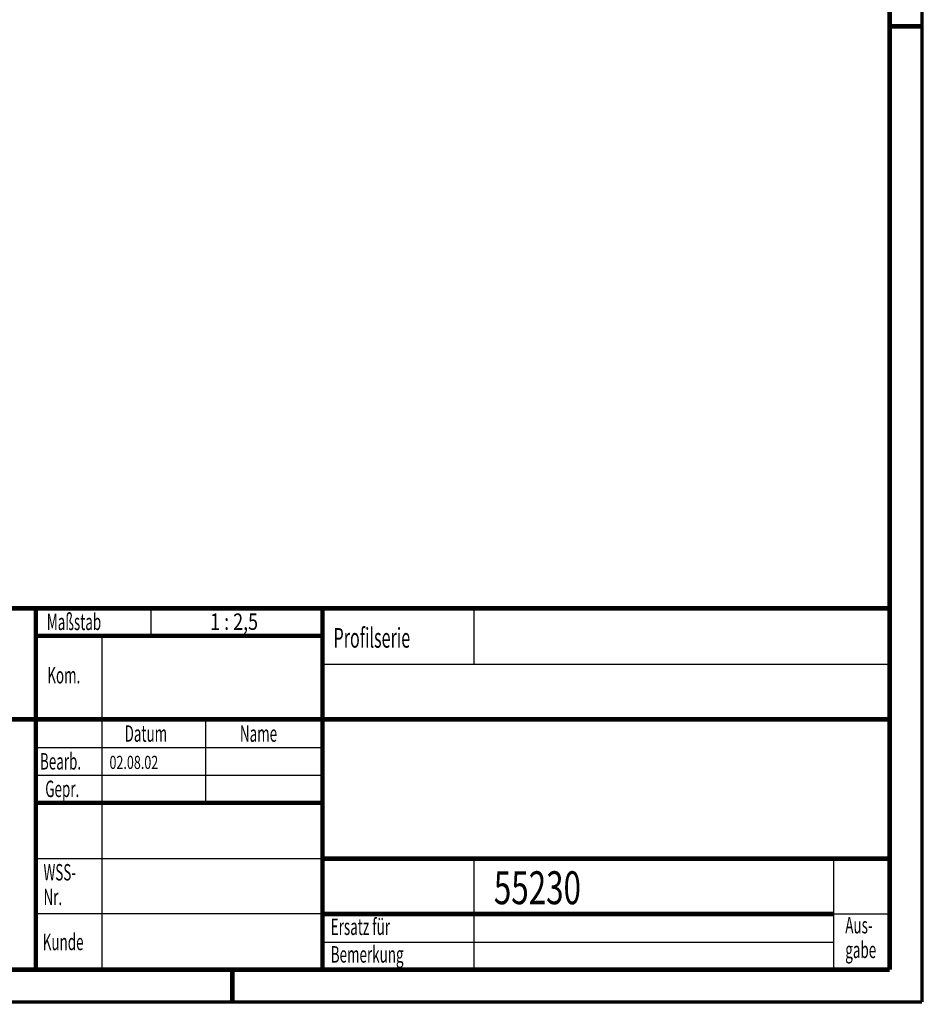
# Model space of a CAD drawing. Extents: x -1 to 210, y -1 to 297.
# Drawn here: x 73 to 210, y 0 to 150 of the extents above; entities that cross this region are included whole.
import ezdxf
from ezdxf.enums import TextEntityAlignment as Align

# ---------------------------------------------------------------- set-up
doc = ezdxf.new("R2010")
doc.units = 0
doc.header["$MEASUREMENT"] = 0
for name, color, linetype in [('255', 7, 'Continuous'), ('4', 7, 'Continuous'), ('LAYER1', 1, 'Continuous'), ('SCHRIFTFELD_RAHMEN', 1, 'Continuous')]:
    doc.layers.add(name, color=color, linetype=linetype)
doc.styles.get("Standard").update_dxf_attribs({"font": 'monotxt.shx'})

# ---------------------------------------------------------------- blocks, each defined once
blk = doc.blocks.new('A4-V')
at = {"layer": '255', "color": 150, "linetype": 'Continuous', "const_width": 0.5}
for points in [[(209.9, 0.1), (209.9, 296.9)], [(0.1, 0.1), (209.9, 0.1)]]:
    blk.add_lwpolyline(points, dxfattribs=at)
at = {"layer": '255', "color": 2, "linetype": 'Continuous', "const_width": 0.7}
for points in [[(205, 5), (205, 292)], [(205, 148.5), (209.9, 148.5)], [(5, 5), (205, 5)], [(105, 0.1), (105, 5)]]:
    blk.add_lwpolyline(points, dxfattribs=at)
blk = doc.blocks.new('*U14')
at = {"layer": '255', "color": 150, "linetype": 'Continuous', "width": 0.6}
for s, p in [('WSS-', (0, 0)), ('Nr.', (0, -3.75))]:
    blk.add_text(s, height=2.5, dxfattribs=at).set_placement(p)
blk = doc.blocks.new('*U17')
at = {"layer": '255', "color": 150, "linetype": 'Continuous', "width": 0.6}
for s, p in [('Aus-', (0, 0)), ('gabe', (0, -3.75))]:
    blk.add_text(s, height=2.5, dxfattribs=at).set_placement(p)
blk = doc.blocks.new('DBSFELD5')
at = {"layer": '255', "color": 150, "linetype": 'Continuous'}
for p, q in [((-112.404, 55), (-112.404, 50.800003)), ((-63.200001, 46.5), (-63.200001, 55)), ((-119.804, 0), (-119.804, 50.800003)), ((-86.3, 46.5), (0, 46.5)), ((-104.10001, 38.099998), (-104.10001, 25.400002)), ((-129.904, 33.800003), (-86.3, 33.800003)), ((-129.904, 29.599998), (-86.3, 29.599998)), ((-63.200001, 0), (-63.200001, 16.900002)), ((-86.3, 4.199997), (-8.5, 4.199997))]:
    blk.add_line(p, q, dxfattribs=at)
at = {"layer": '255', "color": 2, "linetype": 'Continuous', "const_width": 0.7}
for points in [[(-200.004, 55), (0, 55)], [(-129.904, 55), (-129.904, 0)], [(-86.3, 0), (-86.3, 55)], [(-129.904, 50.800003), (-86.3, 50.800003)], [(-200.004, 38.099998), (0, 38.099998)], [(-129.904, 25.400002), (-86.3, 25.400002)], [(0, 16.900002), (-86.3, 16.900002)], [(-86.3, 8.5), (-8.5, 8.5)]]:
    blk.add_lwpolyline(points, dxfattribs=at)
at = {"layer": 'LAYER1', "color": 150, "linetype": 'Continuous'}
for p, q in [((-86.3, 16.900002), (-129.904, 16.900002)), ((-86.3, 8.5), (-129.904, 8.5)), ((-8.5, 8.5), (0, 8.5))]:
    blk.add_line(p, q, dxfattribs=at)
at = {"layer": 'LAYER1', "color": 2, "linetype": 'Continuous'}
blk.add_line((-8.5, 0), (-8.5, 16.900002), dxfattribs=at)
at = {"layer": '255'}
for name, p in [('*U14', (-128.74068, 13.584998)), ('*U17', (-6.773121, 5.536821))]:
    blk.add_blockref(name, p, dxfattribs=at)
at = {"layer": '255', "color": 150, "linetype": 'Continuous', "width": 0.6}
for s, height, p in [('Maßstab', 2.5, (-128.23667, 51.679999)), ('Profilserie', 3, (-84.621, 48.999796)), ('Kom.', 2.5, (-128.16474, 43.562811)), ('Datum', 2.5, (-116.39867, 34.689998)), ('Name', 2.5, (-98.859267, 34.689998)), ('Bearb.', 2.5, (-129.27667, 30.459998)), ('Gepr.', 2.5, (-128.47367, 26.274999)), ('Ersatz für', 2.5, (-85.039999, 5.2963)), ('Kunde', 2.5, (-128.86166, 2.983698)), ('Bemerkung', 2.5, (-85.039999, 1.096303))]:
    blk.add_text(s, height=height, dxfattribs=at).set_placement(p)
at = {"layer": '255', "color": 4, "linetype": 'Continuous', "width": 0.7}
for tag, p in [('7', (10, 14.999999)), ('12', (11, 14.999999)), ('8', (10, 13.499999)), ('13', (11, 13.499999)), ('9', (10, 11.999999))]:
    blk.add_attdef(tag, p, '', height=1, dxfattribs=at)
at = {"layer": '4', "color": 4, "linetype": 'Continuous'}
for tag, p, width in [('20', (-128.73997, 34.84), 0.65), ('21', (-198.78295, -10.331868), 0.7), ('22', (-190.9, -10.330002), 0.7), ('23', (-149.20002, -10.330002), 0.7), ('24', (-137.00002, -10.330002), 0.7), ('25', (-198.78295, -14.561868), 0.7), ('26', (-190.9, -14.560002), 0.7), ('27', (-149.20002, -14.560002), 0.7), ('28', (-137.00002, -14.560002), 0.7), ('29', (-198.78295, -18.791868), 0.7), ('30', (-190.9, -18.790002), 0.7), ('31', (-149.20002, -18.790002), 0.7), ('32', (-137.00002, -18.790002), 0.7), ('33', (-198.78295, -23.021868), 0.7), ('34', (-190.9, -23.020002), 0.7), ('35', (-149.20002, -23.020002), 0.7), ('36', (-137.00002, -23.020002), 0.7), ('37', (-198.78295, -27.251868), 0.7), ('38', (-190.9, -27.250002), 0.7), ('39', (-149.20002, -27.250002), 0.7), ('40', (-137.00002, -27.250002), 0.7), ('41', (-198.78295, -31.481868), 0.7), ('42', (-190.9, -31.480002), 0.7), ('43', (-149.20002, -31.480002), 0.7), ('44', (-137.00002, -31.480002), 0.7), ('45', (-198.78295, -35.711868), 0.7), ('46', (-190.9, -35.710002), 0.7), ('47', (-149.20002, -35.710002), 0.7), ('48', (-137.00002, -35.710002), 0.7), ('49', (-198.88295, -39.941875), 0.7), ('50', (-191, -39.940009), 0.7), ('51', (-149.30002, -39.940009), 0.7), ('52', (-137.00002, -39.940002), 0.7)]:
    blk.add_attdef(tag, p, '', height=2, dxfattribs=dict(at, width=width))
at = {"layer": 'LAYER1', "color": 4, "linetype": 'Continuous', "width": 0.7}
for tag, height, p in [('1', 5, (-43.22, 30.139995)), ('2', 3.5, (-43.22, 21.821096))]:
    blk.add_attdef(tag, text='', height=height, dxfattribs=at).set_placement(p, align=Align.CENTER)
for tag, p, height in [('14', (-118.70568, 30.550001), 2), ('15', (-103.46569, 30.550001), 2), ('16', (-118.70568, 26.319999), 2), ('17', (-103.46569, 26.319999), 2), ('5', (-117.70568, 18.949998), 2.5), ('3', (-61.299999, 9.979991), 5), ('6', (-117.70568, 10.490008), 2), ('18', (11, 11.999999), 1), ('19', (11, 10.499999), 1), ('11', (-61.299999, 5.346294), 2.5), ('4', (-117.70568, 2.029998), 2), ('10', (-61.262001, -3.903705), 3)]:
    blk.add_attdef(tag, p, '', height=height, dxfattribs=at)

msp = doc.modelspace()

# ---------------------------------------------------------------- block references
at = {"layer": 'SCHRIFTFELD_RAHMEN'}
msp.add_blockref('A4-V', (0, 0), dxfattribs=at)
ref = msp.add_blockref('DBSFELD5', (205, 5), dxfattribs=at)
ref.add_attrib('3', ' 55230', (143.7, 14.979991), dxfattribs={"color": 4, "linetype": 'Continuous', "height": 5, "width": 0.7})
ref.add_attrib('14', '02.08.02', (86.294324, 35.550001), dxfattribs={"color": 4, "linetype": 'Continuous', "height": 2, "width": 0.7})

# ---------------------------------------------------------------- texts
at = {"layer": '4', "color": 30, "linetype": 'Continuous', "width": 0.8}
msp.add_text('1 : 2,5', height=2.5, dxfattribs=at).set_placement((105.25673, 57.958984), align=Align.MIDDLE_CENTER)

doc.saveas('drawing.dxf')
